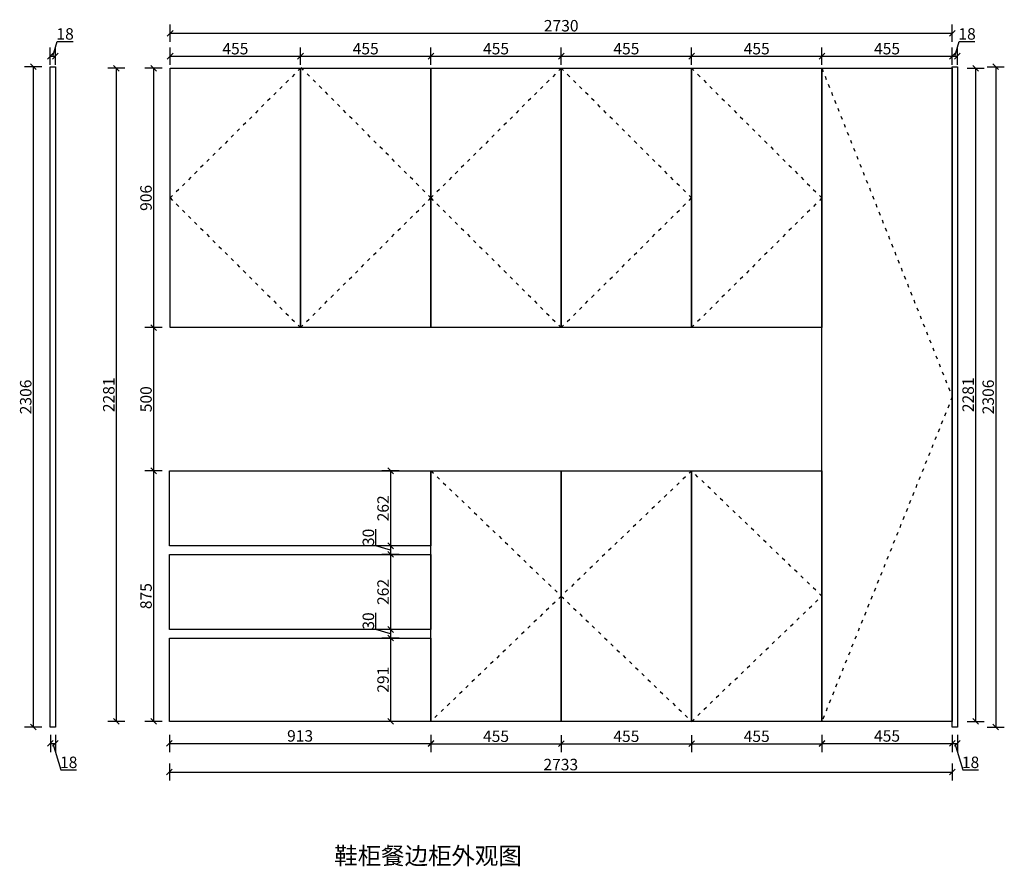
# Model space of a CAD drawing. Units: millimetres. Extents: x 58581 to 66629, y 34371 to 40705.
# Drawn here: x 58693 to 62130, y 34371 to 37327 of the extents above; entities that cross this region are included whole.
import ezdxf

# ---------------------------------------------------------------- set-up
doc = ezdxf.new("R2010")
doc.units = ezdxf.units.MM
doc.linetypes.add('ACAD_ISO03W100', pattern=[30, 12, -18])
doc.styles.get("Standard").update_dxf_attribs({"font": 'arial.ttf'})
doc.dimstyles.new('副本 ISO-25', dxfattribs={"dimtxt": 40, "dimasz": 20, "dimexe": 30, "dimexo": 1, "dimtad": 1, "dimdec": 0, "dimtxsty": 'Standard', "dimblk": 'OBLIQUE', "dimblk2": 'OBLIQUE', "dimcen": 2.5, "dimclrd": 3, "dimclre": 256, "dimadec": 0, "dimazin": 0, "dimtfac": 1, "dimtdec": 0, "dimtmove": 1, "dimatfit": 3, "dimldrblk": 'OBLIQUE', "dimfxl": 30, "dimfxlon": 1, "dimarcsym": 0})

# ---------------------------------------------------------------- blocks, each defined once
blk = doc.blocks.new('_Oblique')
at = {"color": 0, "linetype": 'ByBlock', "lineweight": -2}
blk.add_line((-0.5, -0.5), (0.5, 0.5), dxfattribs=at)
blk = doc.blocks.new('*D81')
at = {"lineweight": -2, "transparency": 16777216}
for p, q in [((13595.9, -3915.4), (13595.9, -3855.4)), ((14050.9, -3915.4), (14050.9, -3855.4))]:
    blk.add_line(p, q, dxfattribs=at)
at = {"color": 3, "lineweight": -2, "transparency": 16777216}
blk.add_line((13595.9, -3885.4), (14050.9, -3885.4), dxfattribs=at)
at = {"layer": 'Defpoints', "color": 0, "transparency": 16777216}
for p in [(14050.9, -3885.4), (13595.9, -3927.5), (14050.9, -3927.5)]:
    blk.add_point(p, dxfattribs=at)
at = {"color": 3, "lineweight": -2, "transparency": 16777216, "xscale": 20, "yscale": 20, "zscale": 20, "rotation": 180}
blk.add_blockref('_Oblique', (13595.9, -3885.4), dxfattribs=at)
at = {"color": 3, "lineweight": -2, "transparency": 16777216, "xscale": 20, "yscale": 20, "zscale": 20}
blk.add_blockref('_Oblique', (14050.9, -3885.4), dxfattribs=at)
at = {"color": 0, "transparency": 16777216, "insert": (13823.4, -3864.5), "char_height": 40, "attachment_point": 5}
blk.add_mtext('455', dxfattribs=at)
blk = doc.blocks.new('_Dot')
at = {"color": 0, "linetype": 'ByBlock', "lineweight": -2}
blk.add_line((-0.5, 0), (-1, 0), dxfattribs=at)
at = {"color": 0, "linetype": 'ByBlock', "const_width": 0.5}
blk.add_lwpolyline([(-0.25, 0, 1), (0.25, 0, 1)], format="xyb", close=True, dxfattribs=at)
blk = doc.blocks.new('*D82')
at = {"lineweight": -2, "transparency": 16777216}
for p, q in [((14050.9, -3915.4), (14050.9, -3855.4)), ((14505.9, -3915.4), (14505.9, -3855.4))]:
    blk.add_line(p, q, dxfattribs=at)
at = {"color": 3, "lineweight": -2, "transparency": 16777216}
blk.add_line((14050.9, -3885.4), (14505.9, -3885.4), dxfattribs=at)
at = {"layer": 'Defpoints', "color": 0, "transparency": 16777216}
for p in [(14505.9, -3885.4), (14050.9, -3927.5), (14505.9, -3927.5)]:
    blk.add_point(p, dxfattribs=at)
at = {"color": 3, "lineweight": -2, "transparency": 16777216, "xscale": 20, "yscale": 20, "zscale": 20, "rotation": 180}
blk.add_blockref('_Oblique', (14050.9, -3885.4), dxfattribs=at)
at = {"color": 3, "lineweight": -2, "transparency": 16777216, "xscale": 20, "yscale": 20, "zscale": 20}
blk.add_blockref('_Oblique', (14505.9, -3885.4), dxfattribs=at)
at = {"color": 0, "transparency": 16777216, "insert": (14278.4, -3864.5), "char_height": 40, "attachment_point": 5}
blk.add_mtext('455', dxfattribs=at)
blk = doc.blocks.new('*D83')
at = {"lineweight": -2, "transparency": 16777216}
for p, q in [((14505.9, -3915.4), (14505.9, -3855.4)), ((14960.9, -3915.4), (14960.9, -3855.4))]:
    blk.add_line(p, q, dxfattribs=at)
at = {"color": 3, "lineweight": -2, "transparency": 16777216}
blk.add_line((14505.9, -3885.4), (14960.9, -3885.4), dxfattribs=at)
at = {"layer": 'Defpoints', "color": 0, "transparency": 16777216}
for p in [(14960.9, -3885.4), (14505.9, -3927.5), (14960.9, -3927.5)]:
    blk.add_point(p, dxfattribs=at)
at = {"color": 3, "lineweight": -2, "transparency": 16777216, "xscale": 20, "yscale": 20, "zscale": 20, "rotation": 180}
blk.add_blockref('_Oblique', (14505.9, -3885.4), dxfattribs=at)
at = {"color": 3, "lineweight": -2, "transparency": 16777216, "xscale": 20, "yscale": 20, "zscale": 20}
blk.add_blockref('_Oblique', (14960.9, -3885.4), dxfattribs=at)
at = {"color": 0, "transparency": 16777216, "insert": (14733.4, -3864.5), "char_height": 40, "attachment_point": 5}
blk.add_mtext('455', dxfattribs=at)
blk = doc.blocks.new('*D84')
at = {"lineweight": -2, "transparency": 16777216}
for p, q in [((14960.9, -3915.4), (14960.9, -3855.4)), ((15415.9, -3915.4), (15415.9, -3855.4))]:
    blk.add_line(p, q, dxfattribs=at)
at = {"color": 3, "lineweight": -2, "transparency": 16777216}
blk.add_line((14960.9, -3885.4), (15415.9, -3885.4), dxfattribs=at)
at = {"layer": 'Defpoints', "color": 0, "transparency": 16777216}
for p in [(15415.9, -3885.4), (14960.9, -3927.5), (15415.9, -3927.5)]:
    blk.add_point(p, dxfattribs=at)
at = {"color": 3, "lineweight": -2, "transparency": 16777216, "xscale": 20, "yscale": 20, "zscale": 20, "rotation": 180}
blk.add_blockref('_Oblique', (14960.9, -3885.4), dxfattribs=at)
at = {"color": 3, "lineweight": -2, "transparency": 16777216, "xscale": 20, "yscale": 20, "zscale": 20}
blk.add_blockref('_Oblique', (15415.9, -3885.4), dxfattribs=at)
at = {"color": 0, "transparency": 16777216, "insert": (15188.4, -3864.5), "char_height": 40, "attachment_point": 5}
blk.add_mtext('455', dxfattribs=at)
blk = doc.blocks.new('*D85')
at = {"lineweight": -2, "transparency": 16777216}
for p, q in [((15415.9, -3915.4), (15415.9, -3855.4)), ((15870.9, -3915.4), (15870.9, -3855.4))]:
    blk.add_line(p, q, dxfattribs=at)
at = {"color": 3, "lineweight": -2, "transparency": 16777216}
blk.add_line((15415.9, -3885.4), (15870.9, -3885.4), dxfattribs=at)
at = {"layer": 'Defpoints', "color": 0, "transparency": 16777216}
for p in [(15870.9, -3885.4), (15415.9, -3927.5), (15870.9, -3927.5)]:
    blk.add_point(p, dxfattribs=at)
at = {"color": 3, "lineweight": -2, "transparency": 16777216, "xscale": 20, "yscale": 20, "zscale": 20, "rotation": 180}
blk.add_blockref('_Oblique', (15415.9, -3885.4), dxfattribs=at)
at = {"color": 3, "lineweight": -2, "transparency": 16777216, "xscale": 20, "yscale": 20, "zscale": 20}
blk.add_blockref('_Oblique', (15870.9, -3885.4), dxfattribs=at)
at = {"color": 0, "transparency": 16777216, "insert": (15643.4, -3864.5), "char_height": 40, "attachment_point": 5}
blk.add_mtext('455', dxfattribs=at)
blk = doc.blocks.new('*D86')
at = {"lineweight": -2, "transparency": 16777216}
for p, q in [((15870.9, -3915.4), (15870.9, -3855.4)), ((16325.9, -3915.4), (16325.9, -3855.4))]:
    blk.add_line(p, q, dxfattribs=at)
at = {"color": 3, "lineweight": -2, "transparency": 16777216}
blk.add_line((15870.9, -3885.4), (16325.9, -3885.4), dxfattribs=at)
at = {"layer": 'Defpoints', "color": 0, "transparency": 16777216}
for p in [(16325.9, -3885.4), (15870.9, -3927.5), (16325.9, -3927.5)]:
    blk.add_point(p, dxfattribs=at)
at = {"color": 3, "lineweight": -2, "transparency": 16777216, "xscale": 20, "yscale": 20, "zscale": 20, "rotation": 180}
blk.add_blockref('_Oblique', (15870.9, -3885.4), dxfattribs=at)
at = {"color": 3, "lineweight": -2, "transparency": 16777216, "xscale": 20, "yscale": 20, "zscale": 20}
blk.add_blockref('_Oblique', (16325.9, -3885.4), dxfattribs=at)
at = {"color": 0, "transparency": 16777216, "insert": (16098.4, -3864.5), "char_height": 40, "attachment_point": 5}
blk.add_mtext('455', dxfattribs=at)
blk = doc.blocks.new('*D87')
at = {"color": 3, "lineweight": -2, "transparency": 16777216}
for p, q in [((16334.9, -3885.4), (16350.3, -3834.1)), ((16350.3, -3834.1), (16405.2, -3834.1)), ((16325.9, -3885.4), (16343.9, -3885.4))]:
    blk.add_line(p, q, dxfattribs=at)
at = {"lineweight": -2, "transparency": 16777216}
for p, q in [((16325.9, -3915.4), (16325.9, -3855.4)), ((16343.9, -3915.4), (16343.9, -3855.4))]:
    blk.add_line(p, q, dxfattribs=at)
at = {"layer": 'Defpoints', "color": 0, "transparency": 16777216}
for p in [(16343.9, -3885.4), (16325.9, -3927.5), (16343.9, -3922.5)]:
    blk.add_point(p, dxfattribs=at)
at = {"color": 3, "lineweight": -2, "transparency": 16777216, "xscale": 20, "yscale": 20, "zscale": 20, "rotation": 180}
blk.add_blockref('_Oblique', (16325.9, -3885.4), dxfattribs=at)
at = {"color": 3, "lineweight": -2, "transparency": 16777216, "xscale": 20, "yscale": 20, "zscale": 20}
blk.add_blockref('_Oblique', (16343.9, -3885.4), dxfattribs=at)
at = {"color": 0, "transparency": 16777216, "insert": (16377.8, -3813), "char_height": 40, "attachment_point": 5}
blk.add_mtext('18', dxfattribs=at)
blk = doc.blocks.new('*D88')
at = {"lineweight": -2, "transparency": 16777216}
for p, q in [((13592.9, -6255.4), (13592.9, -6315.4)), ((14505.9, -6255.4), (14505.9, -6315.4))]:
    blk.add_line(p, q, dxfattribs=at)
at = {"color": 3, "lineweight": -2, "transparency": 16777216}
blk.add_line((13592.9, -6285.4), (14505.9, -6285.4), dxfattribs=at)
at = {"layer": 'Defpoints', "color": 0, "transparency": 16777216}
for p in [(13592.9, -6208.5), (14505.9, -6208.5), (14505.9, -6285.4)]:
    blk.add_point(p, dxfattribs=at)
at = {"color": 3, "lineweight": -2, "transparency": 16777216, "xscale": 20, "yscale": 20, "zscale": 20, "rotation": 180}
blk.add_blockref('_Oblique', (13592.9, -6285.4), dxfattribs=at)
at = {"color": 3, "lineweight": -2, "transparency": 16777216, "xscale": 20, "yscale": 20, "zscale": 20}
blk.add_blockref('_Oblique', (14505.9, -6285.4), dxfattribs=at)
at = {"color": 0, "transparency": 16777216, "insert": (14049.4, -6264.4), "char_height": 40, "attachment_point": 5}
blk.add_mtext('913', dxfattribs=at)
blk = doc.blocks.new('*D89')
at = {"lineweight": -2, "transparency": 16777216}
for p, q in [((14505.9, -6256.4), (14505.9, -6316.4)), ((14960.9, -6256.4), (14960.9, -6316.4))]:
    blk.add_line(p, q, dxfattribs=at)
at = {"color": 3, "lineweight": -2, "transparency": 16777216}
blk.add_line((14505.9, -6286.4), (14960.9, -6286.4), dxfattribs=at)
at = {"layer": 'Defpoints', "color": 0, "transparency": 16777216}
for p in [(14505.9, -6208.5), (14960.9, -6207.5), (14960.9, -6286.4)]:
    blk.add_point(p, dxfattribs=at)
at = {"color": 3, "lineweight": -2, "transparency": 16777216, "xscale": 20, "yscale": 20, "zscale": 20, "rotation": 180}
blk.add_blockref('_Oblique', (14505.9, -6286.4), dxfattribs=at)
at = {"color": 3, "lineweight": -2, "transparency": 16777216, "xscale": 20, "yscale": 20, "zscale": 20}
blk.add_blockref('_Oblique', (14960.9, -6286.4), dxfattribs=at)
at = {"color": 0, "transparency": 16777216, "insert": (14733.4, -6265.5), "char_height": 40, "attachment_point": 5}
blk.add_mtext('455', dxfattribs=at)
blk = doc.blocks.new('*D90')
at = {"lineweight": -2, "transparency": 16777216}
for p, q in [((14960.9, -6256.4), (14960.9, -6316.4)), ((15415.9, -6256.4), (15415.9, -6316.4))]:
    blk.add_line(p, q, dxfattribs=at)
at = {"color": 3, "lineweight": -2, "transparency": 16777216}
blk.add_line((14960.9, -6286.4), (15415.9, -6286.4), dxfattribs=at)
at = {"layer": 'Defpoints', "color": 0, "transparency": 16777216}
for p in [(14960.9, -6207.5), (15415.9, -6208.5), (15415.9, -6286.4)]:
    blk.add_point(p, dxfattribs=at)
at = {"color": 3, "lineweight": -2, "transparency": 16777216, "xscale": 20, "yscale": 20, "zscale": 20, "rotation": 180}
blk.add_blockref('_Oblique', (14960.9, -6286.4), dxfattribs=at)
at = {"color": 3, "lineweight": -2, "transparency": 16777216, "xscale": 20, "yscale": 20, "zscale": 20}
blk.add_blockref('_Oblique', (15415.9, -6286.4), dxfattribs=at)
at = {"color": 0, "transparency": 16777216, "insert": (15188.4, -6265.5), "char_height": 40, "attachment_point": 5}
blk.add_mtext('455', dxfattribs=at)
blk = doc.blocks.new('*D91')
at = {"lineweight": -2, "transparency": 16777216}
for p, q in [((15415.9, -6256.4), (15415.9, -6316.4)), ((15870.9, -6256.4), (15870.9, -6316.4))]:
    blk.add_line(p, q, dxfattribs=at)
at = {"color": 3, "lineweight": -2, "transparency": 16777216}
blk.add_line((15415.9, -6286.4), (15870.9, -6286.4), dxfattribs=at)
at = {"layer": 'Defpoints', "color": 0, "transparency": 16777216}
for p in [(15415.9, -6208.5), (15870.9, -6208.5), (15870.9, -6286.4)]:
    blk.add_point(p, dxfattribs=at)
at = {"color": 3, "lineweight": -2, "transparency": 16777216, "xscale": 20, "yscale": 20, "zscale": 20, "rotation": 180}
blk.add_blockref('_Oblique', (15415.9, -6286.4), dxfattribs=at)
at = {"color": 3, "lineweight": -2, "transparency": 16777216, "xscale": 20, "yscale": 20, "zscale": 20}
blk.add_blockref('_Oblique', (15870.9, -6286.4), dxfattribs=at)
at = {"color": 0, "transparency": 16777216, "insert": (15643.4, -6265.5), "char_height": 40, "attachment_point": 5}
blk.add_mtext('455', dxfattribs=at)
blk = doc.blocks.new('*D92')
at = {"lineweight": -2, "transparency": 16777216}
for p, q in [((15870.9, -6255.4), (15870.9, -6315.4)), ((16325.9, -6255.4), (16325.9, -6315.4))]:
    blk.add_line(p, q, dxfattribs=at)
at = {"color": 3, "lineweight": -2, "transparency": 16777216}
blk.add_line((15870.9, -6285.4), (16325.9, -6285.4), dxfattribs=at)
at = {"layer": 'Defpoints', "color": 0, "transparency": 16777216}
for p in [(15870.9, -6208.5), (16325.9, -6208.5), (16325.9, -6285.4)]:
    blk.add_point(p, dxfattribs=at)
at = {"color": 3, "lineweight": -2, "transparency": 16777216, "xscale": 20, "yscale": 20, "zscale": 20, "rotation": 180}
blk.add_blockref('_Oblique', (15870.9, -6285.4), dxfattribs=at)
at = {"color": 3, "lineweight": -2, "transparency": 16777216, "xscale": 20, "yscale": 20, "zscale": 20}
blk.add_blockref('_Oblique', (16325.9, -6285.4), dxfattribs=at)
at = {"color": 0, "transparency": 16777216, "insert": (16098.4, -6264.5), "char_height": 40, "attachment_point": 5}
blk.add_mtext('455', dxfattribs=at)
blk = doc.blocks.new('*D93')
at = {"lineweight": -2, "transparency": 16777216}
for p, q in [((16325.9, -6255.4), (16325.9, -6315.4)), ((16343.9, -6255.4), (16343.9, -6315.4))]:
    blk.add_line(p, q, dxfattribs=at)
at = {"color": 3, "lineweight": -2, "transparency": 16777216}
for p, q in [((16325.9, -6285.4), (16343.9, -6285.4)), ((16334.9, -6285.4), (16362.6, -6377.6)), ((16362.6, -6377.6), (16417.4, -6377.6))]:
    blk.add_line(p, q, dxfattribs=at)
at = {"layer": 'Defpoints', "color": 0, "transparency": 16777216}
for p in [(16325.9, -6208.5), (16343.9, -6228.5), (16343.9, -6285.4)]:
    blk.add_point(p, dxfattribs=at)
at = {"color": 3, "lineweight": -2, "transparency": 16777216, "xscale": 20, "yscale": 20, "zscale": 20, "rotation": 180}
blk.add_blockref('_Oblique', (16325.9, -6285.4), dxfattribs=at)
at = {"color": 3, "lineweight": -2, "transparency": 16777216, "xscale": 20, "yscale": 20, "zscale": 20}
blk.add_blockref('_Oblique', (16343.9, -6285.4), dxfattribs=at)
at = {"color": 0, "transparency": 16777216, "insert": (16390, -6356.6), "char_height": 40, "attachment_point": 5}
blk.add_mtext('18', dxfattribs=at)
blk = doc.blocks.new('*D94')
at = {"lineweight": -2, "transparency": 16777216}
for p, q in [((13177.6, -6255.4), (13177.6, -6315.4)), ((13195.3, -6255.4), (13195.3, -6315.4))]:
    blk.add_line(p, q, dxfattribs=at)
at = {"color": 3, "lineweight": -2, "transparency": 16777216}
for p, q in [((13177.6, -6285.4), (13195.3, -6285.4)), ((13186.5, -6285.4), (13214.1, -6377.6)), ((13214.1, -6377.6), (13269, -6377.6))]:
    blk.add_line(p, q, dxfattribs=at)
at = {"layer": 'Defpoints', "color": 0, "transparency": 16777216}
for p in [(13177.6, -6228.5), (13195.3, -6228.5), (13195.3, -6285.4)]:
    blk.add_point(p, dxfattribs=at)
at = {"color": 3, "lineweight": -2, "transparency": 16777216, "xscale": 20, "yscale": 20, "zscale": 20, "rotation": 180}
blk.add_blockref('_Oblique', (13177.6, -6285.4), dxfattribs=at)
at = {"color": 3, "lineweight": -2, "transparency": 16777216, "xscale": 20, "yscale": 20, "zscale": 20}
blk.add_blockref('_Oblique', (13195.3, -6285.4), dxfattribs=at)
at = {"color": 0, "transparency": 16777216, "insert": (13241.6, -6356.6), "char_height": 40, "attachment_point": 5}
blk.add_mtext('18', dxfattribs=at)
blk = doc.blocks.new('*D95')
at = {"lineweight": -2, "transparency": 16777216}
for p, q in [((14395.3, -5333.5), (14335.3, -5333.5)), ((14395.3, -5595.5), (14335.3, -5595.5))]:
    blk.add_line(p, q, dxfattribs=at)
at = {"color": 3, "lineweight": -2, "transparency": 16777216}
blk.add_line((14365.3, -5333.5), (14365.3, -5595.5), dxfattribs=at)
at = {"layer": 'Defpoints', "color": 0, "transparency": 16777216}
for p in [(14505.9, -5333.5), (14365.3, -5595.5), (14505.9, -5595.5)]:
    blk.add_point(p, dxfattribs=at)
at = {"color": 3, "lineweight": -2, "transparency": 16777216, "xscale": 20, "yscale": 20, "zscale": 20}
for p, rotation in [((14365.3, -5333.5), 90), ((14365.3, -5595.5), 270)]:
    blk.add_blockref('_Oblique', p, dxfattribs=dict(at, rotation=rotation))
at = {"color": 0, "transparency": 16777216, "insert": (14344.2, -5464.5), "char_height": 40, "attachment_point": 5, "rotation": 90}
blk.add_mtext('262', dxfattribs=at)
blk = doc.blocks.new('*D96')
at = {"color": 3, "lineweight": -2, "transparency": 16777216}
for p, q in [((14313.9, -5595.1), (14313.9, -5536.8)), ((14365.3, -5610.5), (14313.9, -5595.1)), ((14365.3, -5595.5), (14365.3, -5625.5))]:
    blk.add_line(p, q, dxfattribs=at)
at = {"lineweight": -2, "transparency": 16777216}
for p, q in [((14395.3, -5595.5), (14335.3, -5595.5)), ((14395.3, -5625.5), (14335.3, -5625.5))]:
    blk.add_line(p, q, dxfattribs=at)
at = {"layer": 'Defpoints', "color": 0, "transparency": 16777216}
for p in [(14505.9, -5595.5), (14365.3, -5625.5), (14505.9, -5625.5)]:
    blk.add_point(p, dxfattribs=at)
at = {"color": 3, "lineweight": -2, "transparency": 16777216, "xscale": 20, "yscale": 20, "zscale": 20}
for p, rotation in [((14365.3, -5595.5), 90), ((14365.3, -5625.5), 270)]:
    blk.add_blockref('_Oblique', p, dxfattribs=dict(at, rotation=rotation))
at = {"color": 0, "transparency": 16777216, "insert": (14292.8, -5565.9), "char_height": 40, "attachment_point": 5, "rotation": 90}
blk.add_mtext('30', dxfattribs=at)
blk = doc.blocks.new('*D97')
at = {"lineweight": -2, "transparency": 16777216}
for p, q in [((14395.3, -5625.5), (14335.3, -5625.5)), ((14395.3, -5887.5), (14335.3, -5887.5))]:
    blk.add_line(p, q, dxfattribs=at)
at = {"color": 3, "lineweight": -2, "transparency": 16777216}
blk.add_line((14365.3, -5625.5), (14365.3, -5887.5), dxfattribs=at)
at = {"layer": 'Defpoints', "color": 0, "transparency": 16777216}
for p in [(14505.9, -5625.5), (14365.3, -5887.5), (14505.9, -5887.5)]:
    blk.add_point(p, dxfattribs=at)
at = {"color": 3, "lineweight": -2, "transparency": 16777216, "xscale": 20, "yscale": 20, "zscale": 20}
for p, rotation in [((14365.3, -5625.5), 90), ((14365.3, -5887.5), 270)]:
    blk.add_blockref('_Oblique', p, dxfattribs=dict(at, rotation=rotation))
at = {"color": 0, "transparency": 16777216, "insert": (14344.2, -5756.5), "char_height": 40, "attachment_point": 5, "rotation": 90}
blk.add_mtext('262', dxfattribs=at)
blk = doc.blocks.new('*D98')
at = {"color": 3, "lineweight": -2, "transparency": 16777216}
for p, q in [((14313.9, -5887.1), (14313.9, -5828.8)), ((14365.3, -5902.5), (14313.9, -5887.1)), ((14365.3, -5887.5), (14365.3, -5917.5))]:
    blk.add_line(p, q, dxfattribs=at)
at = {"lineweight": -2, "transparency": 16777216}
for p, q in [((14395.3, -5887.5), (14335.3, -5887.5)), ((14395.3, -5917.5), (14335.3, -5917.5))]:
    blk.add_line(p, q, dxfattribs=at)
at = {"layer": 'Defpoints', "color": 0, "transparency": 16777216}
for p in [(14505.9, -5887.5), (14365.3, -5917.5), (14505.9, -5917.5)]:
    blk.add_point(p, dxfattribs=at)
at = {"color": 3, "lineweight": -2, "transparency": 16777216, "xscale": 20, "yscale": 20, "zscale": 20}
for p, rotation in [((14365.3, -5887.5), 90), ((14365.3, -5917.5), 270)]:
    blk.add_blockref('_Oblique', p, dxfattribs=dict(at, rotation=rotation))
at = {"color": 0, "transparency": 16777216, "insert": (14292.8, -5857.9), "char_height": 40, "attachment_point": 5, "rotation": 90}
blk.add_mtext('30', dxfattribs=at)
blk = doc.blocks.new('*D99')
at = {"lineweight": -2, "transparency": 16777216}
for p, q in [((14395.3, -5917.5), (14335.3, -5917.5)), ((14395.3, -6208.5), (14335.3, -6208.5))]:
    blk.add_line(p, q, dxfattribs=at)
at = {"color": 3, "lineweight": -2, "transparency": 16777216}
blk.add_line((14365.3, -5917.5), (14365.3, -6208.5), dxfattribs=at)
at = {"layer": 'Defpoints', "color": 0, "transparency": 16777216}
for p in [(14505.9, -5917.5), (14365.3, -6208.5), (14505.9, -6208.5)]:
    blk.add_point(p, dxfattribs=at)
at = {"color": 3, "lineweight": -2, "transparency": 16777216, "xscale": 20, "yscale": 20, "zscale": 20}
for p, rotation in [((14365.3, -5917.5), 90), ((14365.3, -6208.5), 270)]:
    blk.add_blockref('_Oblique', p, dxfattribs=dict(at, rotation=rotation))
at = {"color": 0, "transparency": 16777216, "insert": (14344.2, -6063), "char_height": 40, "attachment_point": 5, "rotation": 90}
blk.add_mtext('291', dxfattribs=at)
blk = doc.blocks.new('*D100')
at = {"lineweight": -2, "transparency": 16777216}
for p, q in [((13592.9, -6355.4), (13592.9, -6415.4)), ((16325.9, -6355.4), (16325.9, -6415.4))]:
    blk.add_line(p, q, dxfattribs=at)
at = {"color": 3, "lineweight": -2, "transparency": 16777216}
blk.add_line((13592.9, -6385.4), (16325.9, -6385.4), dxfattribs=at)
at = {"layer": 'Defpoints', "color": 0, "transparency": 16777216}
for p in [(13592.9, -6208.5), (16325.9, -6208.5), (16325.9, -6385.4)]:
    blk.add_point(p, dxfattribs=at)
at = {"color": 3, "lineweight": -2, "transparency": 16777216, "xscale": 20, "yscale": 20, "zscale": 20, "rotation": 180}
blk.add_blockref('_Oblique', (13592.9, -6385.4), dxfattribs=at)
at = {"color": 3, "lineweight": -2, "transparency": 16777216, "xscale": 20, "yscale": 20, "zscale": 20}
blk.add_blockref('_Oblique', (16325.9, -6385.4), dxfattribs=at)
at = {"color": 0, "transparency": 16777216, "insert": (14959.4, -6364.4), "char_height": 40, "attachment_point": 5}
blk.add_mtext('2733', dxfattribs=at)
blk = doc.blocks.new('*D106')
at = {"lineweight": -2, "transparency": 16777216}
for p, q in [((13567.8, -3927.5), (13507.8, -3927.5)), ((13567.8, -4833.5), (13507.8, -4833.5))]:
    blk.add_line(p, q, dxfattribs=at)
at = {"color": 3, "lineweight": -2, "transparency": 16777216}
blk.add_line((13537.8, -3927.5), (13537.8, -4833.5), dxfattribs=at)
at = {"layer": 'Defpoints', "color": 0, "transparency": 16777216}
for p in [(13595.9, -3927.5), (13537.8, -4833.5), (13595.9, -4833.5)]:
    blk.add_point(p, dxfattribs=at)
at = {"color": 3, "lineweight": -2, "transparency": 16777216, "xscale": 20, "yscale": 20, "zscale": 20}
for p, rotation in [((13537.8, -3927.5), 90), ((13537.8, -4833.5), 270)]:
    blk.add_blockref('_Oblique', p, dxfattribs=dict(at, rotation=rotation))
at = {"color": 0, "transparency": 16777216, "insert": (13516.7, -4380.5), "char_height": 40, "attachment_point": 5, "rotation": 90}
blk.add_mtext('906', dxfattribs=at)
blk = doc.blocks.new('*D107')
at = {"lineweight": -2, "transparency": 16777216}
for p, q in [((13567.8, -4833.5), (13507.8, -4833.5)), ((13567.8, -5333.5), (13507.8, -5333.5))]:
    blk.add_line(p, q, dxfattribs=at)
at = {"color": 3, "lineweight": -2, "transparency": 16777216}
blk.add_line((13537.8, -4833.5), (13537.8, -5333.5), dxfattribs=at)
at = {"layer": 'Defpoints', "color": 0, "transparency": 16777216}
for p in [(13595.9, -4833.5), (13537.8, -5333.5), (13592.9, -5333.5)]:
    blk.add_point(p, dxfattribs=at)
at = {"color": 3, "lineweight": -2, "transparency": 16777216, "xscale": 20, "yscale": 20, "zscale": 20}
for p, rotation in [((13537.8, -4833.5), 90), ((13537.8, -5333.5), 270)]:
    blk.add_blockref('_Oblique', p, dxfattribs=dict(at, rotation=rotation))
at = {"color": 0, "transparency": 16777216, "insert": (13516.7, -5083.5), "char_height": 40, "attachment_point": 5, "rotation": 90}
blk.add_mtext('500', dxfattribs=at)
blk = doc.blocks.new('*D108')
at = {"lineweight": -2, "transparency": 16777216}
for p, q in [((13567.8, -5333.5), (13507.8, -5333.5)), ((13567.8, -6208.5), (13507.8, -6208.5))]:
    blk.add_line(p, q, dxfattribs=at)
at = {"color": 3, "lineweight": -2, "transparency": 16777216}
blk.add_line((13537.8, -5333.5), (13537.8, -6208.5), dxfattribs=at)
at = {"layer": 'Defpoints', "color": 0, "transparency": 16777216}
for p in [(13592.9, -5333.5), (13537.8, -6208.5), (13592.9, -6208.5)]:
    blk.add_point(p, dxfattribs=at)
at = {"color": 3, "lineweight": -2, "transparency": 16777216, "xscale": 20, "yscale": 20, "zscale": 20}
for p, rotation in [((13537.8, -5333.5), 90), ((13537.8, -6208.5), 270)]:
    blk.add_blockref('_Oblique', p, dxfattribs=dict(at, rotation=rotation))
at = {"color": 0, "transparency": 16777216, "insert": (13516.7, -5771), "char_height": 40, "attachment_point": 5, "rotation": 90}
blk.add_mtext('875', dxfattribs=at)
blk = doc.blocks.new('*D109')
at = {"lineweight": -2, "transparency": 16777216}
for p, q in [((13437.8, -3927.5), (13377.8, -3927.5)), ((13437.8, -6208.5), (13377.8, -6208.5))]:
    blk.add_line(p, q, dxfattribs=at)
at = {"color": 3, "lineweight": -2, "transparency": 16777216}
blk.add_line((13407.8, -3927.5), (13407.8, -6208.5), dxfattribs=at)
at = {"layer": 'Defpoints', "color": 0, "transparency": 16777216}
for p in [(13595.9, -3927.5), (13407.8, -6208.5), (13592.9, -6208.5)]:
    blk.add_point(p, dxfattribs=at)
at = {"color": 3, "lineweight": -2, "transparency": 16777216, "xscale": 20, "yscale": 20, "zscale": 20}
for p, rotation in [((13407.8, -3927.5), 90), ((13407.8, -6208.5), 270)]:
    blk.add_blockref('_Oblique', p, dxfattribs=dict(at, rotation=rotation))
at = {"color": 0, "transparency": 16777216, "insert": (13386.7, -5068), "char_height": 40, "attachment_point": 5, "rotation": 90}
blk.add_mtext('2281', dxfattribs=at)
blk = doc.blocks.new('*D110')
at = {"lineweight": -2, "transparency": 16777216}
for p, q in [((16377.8, -3927.5), (16437.8, -3927.5)), ((16377.8, -6208.5), (16437.8, -6208.5))]:
    blk.add_line(p, q, dxfattribs=at)
at = {"color": 3, "lineweight": -2, "transparency": 16777216}
blk.add_line((16407.8, -3927.5), (16407.8, -6208.5), dxfattribs=at)
at = {"layer": 'Defpoints', "color": 0, "transparency": 16777216}
for p in [(16325.9, -3927.5), (16325.9, -6208.5), (16407.8, -6208.5)]:
    blk.add_point(p, dxfattribs=at)
at = {"color": 3, "lineweight": -2, "transparency": 16777216, "xscale": 20, "yscale": 20, "zscale": 20}
for p, rotation in [((16407.8, -3927.5), 90), ((16407.8, -6208.5), 270)]:
    blk.add_blockref('_Oblique', p, dxfattribs=dict(at, rotation=rotation))
at = {"color": 0, "transparency": 16777216, "insert": (16386.7, -5068), "char_height": 40, "attachment_point": 5, "rotation": 90}
blk.add_mtext('2281', dxfattribs=at)
blk = doc.blocks.new('*D111')
at = {"lineweight": -2, "transparency": 16777216}
for p, q in [((16447.8, -3922.5), (16507.8, -3922.5)), ((16447.8, -6228.5), (16507.8, -6228.5))]:
    blk.add_line(p, q, dxfattribs=at)
at = {"color": 3, "lineweight": -2, "transparency": 16777216}
blk.add_line((16477.8, -3922.5), (16477.8, -6228.5), dxfattribs=at)
at = {"layer": 'Defpoints', "color": 0, "transparency": 16777216}
for p in [(16343.9, -3922.5), (16343.9, -6228.5), (16477.8, -6228.5)]:
    blk.add_point(p, dxfattribs=at)
at = {"color": 3, "lineweight": -2, "transparency": 16777216, "xscale": 20, "yscale": 20, "zscale": 20}
for p, rotation in [((16477.8, -3922.5), 90), ((16477.8, -6228.5), 270)]:
    blk.add_blockref('_Oblique', p, dxfattribs=dict(at, rotation=rotation))
at = {"color": 0, "transparency": 16777216, "insert": (16456.7, -5075.5), "char_height": 40, "attachment_point": 5, "rotation": 90}
blk.add_mtext('2306', dxfattribs=at)
blk = doc.blocks.new('*D112')
at = {"lineweight": -2, "transparency": 16777216}
for p, q in [((13595.9, -3835.4), (13595.9, -3775.4)), ((16325.9, -3835.4), (16325.9, -3775.4))]:
    blk.add_line(p, q, dxfattribs=at)
at = {"color": 3, "lineweight": -2, "transparency": 16777216}
blk.add_line((13595.9, -3805.4), (16325.9, -3805.4), dxfattribs=at)
at = {"layer": 'Defpoints', "color": 0, "transparency": 16777216}
for p in [(16325.9, -3805.4), (13595.9, -3927.5), (16325.9, -3927.5)]:
    blk.add_point(p, dxfattribs=at)
at = {"color": 3, "lineweight": -2, "transparency": 16777216, "xscale": 20, "yscale": 20, "zscale": 20, "rotation": 180}
blk.add_blockref('_Oblique', (13595.9, -3805.4), dxfattribs=at)
at = {"color": 3, "lineweight": -2, "transparency": 16777216, "xscale": 20, "yscale": 20, "zscale": 20}
blk.add_blockref('_Oblique', (16325.9, -3805.4), dxfattribs=at)
at = {"color": 0, "transparency": 16777216, "insert": (14960.9, -3784.4), "char_height": 40, "attachment_point": 5}
blk.add_mtext('2730', dxfattribs=at)
blk = doc.blocks.new('*D116')
at = {"lineweight": -2, "transparency": 16777216}
for p, q in [((13147.8, -3922.5), (13087.8, -3922.5)), ((13147.8, -6228.5), (13087.8, -6228.5))]:
    blk.add_line(p, q, dxfattribs=at)
at = {"color": 3, "lineweight": -2, "transparency": 16777216}
blk.add_line((13117.8, -3922.5), (13117.8, -6228.5), dxfattribs=at)
at = {"layer": 'Defpoints', "color": 0, "transparency": 16777216}
for p in [(13177.3, -3922.5), (13117.8, -6228.5), (13177.6, -6228.5)]:
    blk.add_point(p, dxfattribs=at)
at = {"color": 3, "lineweight": -2, "transparency": 16777216, "xscale": 20, "yscale": 20, "zscale": 20}
for p, rotation in [((13117.8, -3922.5), 90), ((13117.8, -6228.5), 270)]:
    blk.add_blockref('_Oblique', p, dxfattribs=dict(at, rotation=rotation))
at = {"color": 0, "transparency": 16777216, "insert": (13096.7, -5075.5), "char_height": 40, "attachment_point": 5, "rotation": 90}
blk.add_mtext('2306', dxfattribs=at)
blk = doc.blocks.new('*D117')
at = {"color": 3, "lineweight": -2, "transparency": 16777216}
for p, q in [((13186.3, -3885.4), (13201.7, -3834.1)), ((13201.7, -3834.1), (13256.6, -3834.1)), ((13177.3, -3885.4), (13195.3, -3885.4))]:
    blk.add_line(p, q, dxfattribs=at)
at = {"lineweight": -2, "transparency": 16777216}
for p, q in [((13177.3, -3915.4), (13177.3, -3855.4)), ((13195.3, -3915.4), (13195.3, -3855.4))]:
    blk.add_line(p, q, dxfattribs=at)
at = {"layer": 'Defpoints', "color": 0, "transparency": 16777216}
for p in [(13195.3, -3885.4), (13177.3, -3922.5), (13195.3, -3922.5)]:
    blk.add_point(p, dxfattribs=at)
at = {"color": 3, "lineweight": -2, "transparency": 16777216, "xscale": 20, "yscale": 20, "zscale": 20, "rotation": 180}
blk.add_blockref('_Oblique', (13177.3, -3885.4), dxfattribs=at)
at = {"color": 3, "lineweight": -2, "transparency": 16777216, "xscale": 20, "yscale": 20, "zscale": 20}
blk.add_blockref('_Oblique', (13195.3, -3885.4), dxfattribs=at)
at = {"color": 0, "transparency": 16777216, "insert": (13229.1, -3813), "char_height": 40, "attachment_point": 5}
blk.add_mtext('18', dxfattribs=at)

msp = doc.modelspace()

# ---------------------------------------------------------------- linework, layer by layer
for points in [[(58799.5, 37162.9), (58817.5, 37162.9), (58817.5, 34856.9), (58799.5, 34856.9)], [(59218.1, 37157.9), (59673.1, 37157.9), (59673.1, 36251.9), (59218.1, 36251.9)], [(59673.1, 37157.9), (60128.1, 37157.9), (60128.1, 36251.9), (59673.1, 36251.9)], [(60128.1, 37157.9), (60583.1, 37157.9), (60583.1, 36251.9), (60128.1, 36251.9)], [(60583.1, 37157.9), (61038.1, 37157.9), (61038.1, 36251.9), (60583.1, 36251.9)], [(61038.1, 37157.9), (61493.1, 37157.9), (61493.1, 36251.9), (61038.1, 36251.9)], [(61493.1, 37157.9), (61948.1, 37157.9), (61948.1, 34876.9), (61493.1, 34876.9)], [(61948.1, 37162.9), (61966.1, 37162.9), (61966.1, 34856.9), (61948.1, 34856.9)], [(59215.1, 35751.9), (60128.1, 35751.9), (60128.1, 35489.9), (59215.1, 35489.9)], [(60128.1, 35751.9), (60583.1, 35751.9), (60583.1, 34876.9), (60128.1, 34876.9)], [(60583.1, 35751.9), (61038.1, 35751.9), (61038.1, 34876.9), (60583.1, 34876.9)], [(61038.1, 35751.9), (61493.1, 35751.9), (61493.1, 34876.9), (61038.1, 34876.9)], [(59215.1, 35459.9), (60128.1, 35459.9), (60128.1, 35197.9), (59215.1, 35197.9)], [(59215.1, 35167.9), (60128.1, 35167.9), (60128.1, 34876.9), (59215.1, 34876.9)]]:
    msp.add_lwpolyline(points, close=True)
at = {"color": 252, "linetype": 'ACAD_ISO03W100', "true_color": 0x939598}
for points in [[(59673.1, 37157.9), (59218.1, 36704.9), (59673.1, 36251.9), (60128.1, 36704.9), (59675.1, 37159.9)], [(60583.1, 37157.9), (60128.1, 36704.9), (60583.1, 36251.9), (61038.1, 36704.9), (60583.1, 37157.9)], [(61038.1, 37157.9), (61493.1, 36704.9), (61038.1, 36251.9)], [(61493.1, 37157.9), (61948.1, 36009.9), (61493.1, 34876.9)], [(60128.1, 35751.9), (60583.1, 35314.4), (60128.1, 34876.9)], [(61038.1, 35751.9), (60583.1, 35314.4), (61038.1, 34876.9), (61493.1, 35314.4), (61038.1, 35751.9)]]:
    msp.add_lwpolyline(points, dxfattribs=at)

# ---------------------------------------------------------------- texts
at = {"insert": (59790.7, 34437.6), "char_height": 60, "attachment_point": 1}
msp.add_mtext_dynamic_manual_height_columns('{\\fSimSun|b0|i0|c134|p2;鞋柜餐边柜外观图}', width=912.49, gutter_width=12.5, heights=[0], dxfattribs=at)

# ---------------------------------------------------------------- dimensions: what is measured, and where the dimension line sits
for base, p1, p2, picture, middle in [((58817.5, 37200), (58799.5, 37162.9), (58817.5, 37162.9), '*D117', (58824.5, 37272.4)), ((61948.1, 37280), (59218.1, 37157.9), (61948.1, 37157.9), '*D112', (60583.1, 37301.1)), ((61966.1, 37200), (61948.1, 37157.9), (61966.1, 37162.9), '*D87', (61973.2, 37272.4)), ((59673.1, 37200), (59218.1, 37157.9), (59673.1, 37157.9), '*D81', (59445.6, 37221)), ((60128.1, 37200), (59673.1, 37157.9), (60128.1, 37157.9), '*D82', (59900.6, 37221)), ((60583.1, 37200), (60128.1, 37157.9), (60583.1, 37157.9), '*D83', (60355.6, 37221)), ((61038.1, 37200), (60583.1, 37157.9), (61038.1, 37157.9), '*D84', (60810.6, 37221)), ((61493.1, 37200), (61038.1, 37157.9), (61493.1, 37157.9), '*D85', (61265.6, 37221)), ((61948.1, 37200), (61493.1, 37157.9), (61948.1, 37157.9), '*D86', (61720.6, 37221)), ((58817.5, 34800), (58799.9, 34856.9), (58817.5, 34856.9), '*D94', (58837, 34728.8)), ((60128.1, 34800), (59215.1, 34876.9), (60128.1, 34876.9), '*D88', (59671.6, 34821.1)), ((61948.1, 34700), (59215.1, 34876.9), (61948.1, 34876.9), '*D100', (60581.6, 34721.1)), ((60583.1, 34799), (60128.1, 34876.9), (60583.1, 34877.9), '*D89', (60355.6, 34820)), ((61038.1, 34799), (60583.1, 34877.9), (61038.1, 34876.9), '*D90', (60810.6, 34820)), ((61493.1, 34799), (61038.1, 34876.9), (61493.1, 34876.9), '*D91', (61265.6, 34820)), ((61948.1, 34800), (61493.1, 34876.9), (61948.1, 34876.9), '*D92', (61720.6, 34821)), ((61966.1, 34800), (61948.1, 34876.9), (61966.1, 34856.9), '*D93', (61985.4, 34728.8))]:
    dim = msp.add_linear_dim(base=base, p1=p1, p2=p2, dimstyle='副本 ISO-25', override={"dimldrblk": 'Dot'})
    dim.commit()
    dim.dimension.update_dxf_attribs({"geometry": picture, "text_midpoint": middle, "insert": (45622.2, 41085.4)})
for base, p1, p2, picture, middle in [((58740, 34856.9), (58799.5, 37162.9), (58799.9, 34856.9), '*D116', (58718.9, 36009.9)), ((59030, 34876.9), (59218.1, 37157.9), (59215.1, 34876.9), '*D109', (59009, 36017.4)), ((59160, 36251.9), (59218.1, 37157.9), (59218.1, 36251.9), '*D106', (59139, 36704.9)), ((62030, 34876.9), (61948.1, 37157.9), (61948.1, 34876.9), '*D110', (62009, 36017.4)), ((62100, 34856.9), (61966.1, 37162.9), (61966.1, 34856.9), '*D111', (62078.9, 36009.9)), ((59160, 35751.9), (59218.1, 36251.9), (59215.1, 35751.9), '*D107', (59139, 36001.9)), ((59160, 34876.9), (59215.1, 35751.9), (59215.1, 34876.9), '*D108', (59139, 35314.4)), ((59987.5, 35489.9), (60128.1, 35751.9), (60128.1, 35489.9), '*D95', (59966.5, 35620.9)), ((59987.5, 35459.9), (60128.1, 35489.9), (60128.1, 35459.9), '*D96', (59915.1, 35490.9)), ((59987.5, 35197.9), (60128.1, 35459.9), (60128.1, 35197.9), '*D97', (59966.5, 35328.9)), ((59987.5, 35167.9), (60128.1, 35197.9), (60128.1, 35167.9), '*D98', (59915.1, 35198.9)), ((59987.5, 34876.9), (60128.1, 35167.9), (60128.1, 34876.9), '*D99', (59966.5, 35022.4))]:
    dim = msp.add_linear_dim(base=base, p1=p1, p2=p2, angle=90, dimstyle='副本 ISO-25', override={"dimldrblk": 'Dot'})
    dim.commit()
    dim.dimension.update_dxf_attribs({"geometry": picture, "text_midpoint": middle, "insert": (45622.2, 41085.4)})

doc.saveas('drawing.dxf')
